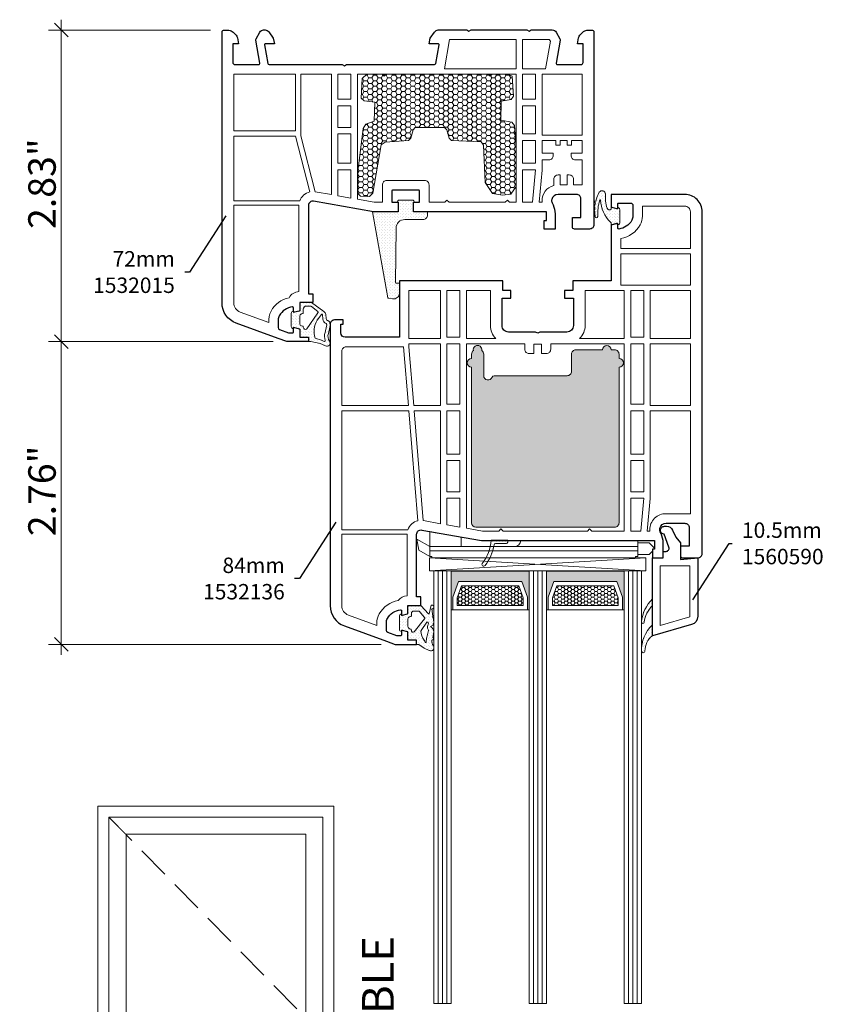
# Model space of a CAD drawing. Units: inches. Extents: x 0 to 48, y 0 to 36.
# Drawn here: x 19 to 26.4, y 14.6 to 23.6 of the extents above; entities that cross this region are included whole.
import ezdxf

# ---------------------------------------------------------------- set-up
doc = ezdxf.new("R2010")
doc.units = ezdxf.units.IN
doc.header["$MEASUREMENT"] = 0
doc.linetypes.add('Hidden Line', pattern=[0.42874, 0.3, -0.12874])
doc.linetypes.add('Wipeout_Contour', pattern=[39.370079, 0, -39.370079])
for name, color, linetype, lineweight in [('00 _  L_T  _  (General)_Pen_No__243', 7, 'Continuous', 15), ('___Window_Symbol_DRAWINGS_Pen_No__243', 7, 'Continuous', 15), ('New_   ___Window_Symbol_DRAWINGS_Pen_No__243', 7, 'Continuous', 15), ('z__DIMENSION_Pen_No__242', 7, 'Continuous', 9), ('z__DIMENSION_Pen_No__243', 7, 'Continuous', 15), ('z__PROFILE_NUMBER_Pen_No__242', 7, 'Continuous', 9), ('z__PROFILE_NUMBER_Pen_No__243', 7, 'Continuous', 15), ('z_ACCESSORIES_Pen_No__243', 7, 'Continuous', 15), ('z_GLAS_G0_Pen_No__243', 7, 'Continuous', 15), ('z_HATCH-PS_Pen_No__242', 7, 'Continuous', 9), ('z_HATCH-PS_Pen_No__243', 7, 'Continuous', 15), ('z_HATCH_GASKET_Pen_No__242', 7, 'Continuous', 9), ('z_HATCH_GASKET_Pen_No__243', 7, 'Continuous', 15), ('z_HATCH_GLAS_Pen_No__241', 7, 'Continuous', 5), ('z_PVC_INSIDE_Pen_No__243', 7, 'Continuous', 15), ('z_PVC_OUTSIDE_Pen_No__245', 7, 'Continuous', 30), ('z_SPACER_SSU_Pen_No__241', 7, 'Continuous', 5), ('z_SPACER_SSU_Pen_No__243', 7, 'Continuous', 15)]:
    doc.layers.add(name, color=color, linetype=linetype, lineweight=lineweight)
doc.layers.add('___Window_Symbol_DRAWINGS', color=7, linetype='Continuous')
doc.layers.add('z__DIMENSION', color=7, linetype='Continuous')
doc.layers.add('z_SPACER_SSU_Pen_No__253', color=7, linetype='Continuous', lineweight=13, true_color=0xa1a1a1)
doc.styles.add('GENERATED_STYLE_1', font='txt')
doc.styles.add('GENERATED_STYLE_2', font='txt')
doc.dimstyles.new('GENERATED_STYLE__1', dxfattribs={"dimtxt": 0.18, "dimasz": 0.269703, "dimexe": 0.18, "dimexo": 0.0625, "dimgap": 0.09, "dimtad": 0, "dimtih": 1, "dimtoh": 1, "dimdec": 4, "dimzin": 0, "dimdsep": 46, "dimcen": 0.09, "dimadec": 0, "dimazin": 0, "dimtfac": 1, "dimtdec": 4, "dimtmove": 0, "dimatfit": 3, "dimldrblk": 'ARROWHEAD_5', "dimfxl": 0, "dimtolj": 1, "dimtzin": 0, "dimarcsym": 0})
doc.dimstyles.new('GENERATED_STYLE__2', dxfattribs={"dimtxt": 0.25, "dimasz": 0.11875, "dimexe": 0.18, "dimexo": 0.125, "dimgap": 0.09, "dimtad": 1, "dimzin": 0, "dimdsep": 46, "dimtxsty": 'GENERATED_STYLE_2', "dimblk": 'ARROWHEAD_6', "dimblk1": 'ARROWHEAD_6', "dimblk2": 'ARROWHEAD_6', "dimcen": 0.09, "dimclrd": 7, "dimclre": 7, "dimclrt": 7, "dimadec": 0, "dimazin": 0, "dimtfac": 1, "dimtdec": 4, "dimtmove": 0, "dimatfit": 3, "dimfxl": 0, "dimtolj": 1, "dimtzin": 0, "dimarcsym": 0})
pattern_1 = [(45, (0, 0), (-0.014731391, 0.014731391), [0, -0.020833333])]
pattern_2 = [(0, (0, 0), (0.0430875, 0.024876574), [0.028725, -0.05745]), (120, (0, 0), (-0.043087495, 0.024876583), [0.028725, -0.05745]), (60, (0, 0), (5e-09, 0.049753156), [0, -0.05745, 0.028725, 0, 0, 0])]
pattern_3 = [(0, (0, 0), (0.03016125, 0.017413602), [0.0201075, -0.040215]), (120, (0, 0), (-0.030161246, 0.017413608), [0.0201075, -0.040215]), (60, (0, 0), (4e-09, 0.03482721), [0, -0.040215, 0.0201075, 0, 0, 0])]

# ---------------------------------------------------------------- blocks, each defined once
blk = doc.blocks.new('Wall_1', base_point=(19.7243, 16.4365))
at = {"color": 254, "linetype": 'Wipeout_Contour', "lineweight": 0, "ltscale": 97.976278}
blk.add_wipeout([(19.7243, 16.4365), (19.7243, 12.3357), (19.8818, 12.375), (19.8818, 16.279)], dxfattribs=at).dxf.layer = '___Window_Symbol_DRAWINGS'
at = {"layer": '___Window_Symbol_DRAWINGS_Pen_No__243', "linetype": 'Continuous', "flags": 128}
for points in [[(19.7243, 16.4365), (19.7243, 12.3357)], [(19.8818, 12.375), (19.8818, 16.279)]]:
    blk.add_lwpolyline(points, dxfattribs=at)
blk = doc.blocks.new('Wall_3', base_point=(21.8743, 16.4365))
at = {"color": 254, "linetype": 'Wipeout_Contour', "lineweight": 0, "ltscale": 104.540175}
blk.add_wipeout([(21.7168, 16.279), (21.7168, 12.375), (21.8743, 12.3357), (21.8743, 16.4365)], dxfattribs=at).dxf.layer = '___Window_Symbol_DRAWINGS'
at = {"layer": '___Window_Symbol_DRAWINGS_Pen_No__243', "linetype": 'Continuous', "flags": 128}
for points in [[(21.8743, 12.3357), (21.8743, 16.4365)], [(21.7168, 16.279), (21.7168, 12.375)]]:
    blk.add_lwpolyline(points, dxfattribs=at)
blk = doc.blocks.new('Wall_4', base_point=(21.8743, 16.4365))
at = {"color": 254, "linetype": 'Wipeout_Contour', "lineweight": 0, "ltscale": 105.851885}
blk.add_wipeout([(21.8743, 16.4365), (19.7243, 16.4365), (19.8818, 16.279), (21.7168, 16.279)], dxfattribs=at).dxf.layer = '___Window_Symbol_DRAWINGS'
at = {"layer": '___Window_Symbol_DRAWINGS_Pen_No__243', "linetype": 'Continuous', "flags": 128}
for points in [[(21.8743, 16.4365), (19.7243, 16.4365)], [(19.8818, 16.279), (21.7168, 16.279)]]:
    blk.add_lwpolyline(points, dxfattribs=at)
blk = doc.blocks.new('Wall_13', base_point=(19.8818, 16.279))
at = {"color": 254, "linetype": 'Wipeout_Contour', "lineweight": 0, "ltscale": 98.316219}
blk.add_wipeout([(19.8251, 16.3357), (19.8251, 12.3593), (19.9816, 12.566), (19.9816, 16.1792)], dxfattribs=at).dxf.layer = '___Window_Symbol_DRAWINGS'
at = {"layer": '___Window_Symbol_DRAWINGS_Pen_No__243', "linetype": 'Continuous', "flags": 128}
for points in [[(19.8251, 16.3357), (19.8251, 12.3593)], [(19.9816, 12.566), (19.9816, 16.1792)]]:
    blk.add_lwpolyline(points, dxfattribs=at)
blk = doc.blocks.new('Wall_15', base_point=(21.7168, 16.279))
at = {"color": 254, "linetype": 'Wipeout_Contour', "lineweight": 0, "ltscale": 104.216807}
blk.add_wipeout([(21.617, 16.1792), (21.617, 12.566), (21.7735, 12.3593), (21.7735, 16.3357)], dxfattribs=at).dxf.layer = '___Window_Symbol_DRAWINGS'
at = {"layer": '___Window_Symbol_DRAWINGS_Pen_No__243', "linetype": 'Continuous', "flags": 128}
for points in [[(21.7735, 12.3593), (21.7735, 16.3357)], [(21.617, 16.1792), (21.617, 12.566)]]:
    blk.add_lwpolyline(points, dxfattribs=at)
blk = doc.blocks.new('Wall_16', base_point=(21.7168, 16.279))
at = {"color": 254, "linetype": 'Wipeout_Contour', "lineweight": 0, "ltscale": 105.602427}
blk.add_wipeout([(21.7735, 16.3357), (19.8251, 16.3357), (19.9816, 16.1792), (21.617, 16.1792)], dxfattribs=at).dxf.layer = '___Window_Symbol_DRAWINGS'
at = {"layer": '___Window_Symbol_DRAWINGS_Pen_No__243', "linetype": 'Continuous', "flags": 128}
for points in [[(21.7735, 16.3357), (19.8251, 16.3357)], [(19.9816, 16.1792), (21.617, 16.1792)]]:
    blk.add_lwpolyline(points, dxfattribs=at)
blk = doc.blocks.new('*D60')
at = {"layer": 'z__DIMENSION_Pen_No__242', "linetype": 'Continuous'}
for p, q in [((21.3207, 20.6627), (19.2743, 20.6627)), ((19.3915, 17.9068), (19.3915, 20.6627)), ((22.3049, 17.9068), (19.2743, 17.9068)), ((19.3915, 17.8131), (19.3915, 17.9068))]:
    blk.add_line(p, q, dxfattribs=at)
at = {"layer": 'z__DIMENSION_Pen_No__243', "linetype": 'Continuous'}
for p, q in [((19.329, 20.7252), (19.454, 20.6002)), ((19.329, 17.9693), (19.454, 17.8443))]:
    blk.add_line(p, q, dxfattribs=at)
at = {"layer": 'z__DIMENSION_Pen_No__243', "insert": (19.3415, 18.8916), "char_height": 0.25, "attachment_point": 7, "rotation": 90, "style": 'GENERATED_STYLE_2'}
blk.add_mtext('\\A1;{\\fArial|b0|i0|c0|p34;2.76"}', dxfattribs=at)
blk = doc.blocks.new('ARROWHEAD_6')
at = {"color": 0, "linetype": 'Continuous', "lineweight": 0}
for p, q in [((0, 0), (-1, 0)), ((-0.5, -0.5), (0.5, 0.5))]:
    blk.add_line(p, q, dxfattribs=at)
blk = doc.blocks.new('*D61')
at = {"layer": 'z__DIMENSION_Pen_No__242', "linetype": 'Continuous'}
for p, q in [((19.3915, 23.4973), (19.3915, 23.5911)), ((20.7508, 23.4973), (19.2743, 23.4973)), ((19.3915, 20.6627), (19.3915, 23.4973)), ((21.3207, 20.6627), (19.2743, 20.6627))]:
    blk.add_line(p, q, dxfattribs=at)
at = {"layer": 'z__DIMENSION_Pen_No__243', "linetype": 'Continuous'}
for p, q in [((19.454, 23.4348), (19.329, 23.5598)), ((19.329, 20.7252), (19.454, 20.6002))]:
    blk.add_line(p, q, dxfattribs=at)
at = {"layer": 'z__DIMENSION_Pen_No__243', "insert": (19.3415, 21.6869), "char_height": 0.25, "attachment_point": 7, "rotation": 90, "style": 'GENERATED_STYLE_2'}
blk.add_mtext('\\A1;{\\fArial|b0|i0|c0|p34;2.83"}', dxfattribs=at)
blk = doc.blocks.new('ARROWHEAD_5')
at = {"color": 0, "linetype": 'Continuous', "lineweight": 0}
blk.add_line((0, 0), (-1, 0), dxfattribs=at)
blk.add_solid([(-1, 0.2679), (0, 0), (-1, -0.2679), (-1, 0.2679)], dxfattribs=at)

msp = doc.modelspace()

# ---------------------------------------------------------------- hatches: boundary and pattern name
at = {"layer": 'z_HATCH-PS_Pen_No__242', "linetype": 'Continuous'}
h = msp.add_hatch(dxfattribs=at)
h.set_pattern_fill('HONEY', color=256, style=0, pattern_type=2)
h.set_pattern_definition(pattern_2)
h.paths.add_polyline_path([(22.1308, 23.0568), (22.1747, 23.0958), (23.4564, 23.0958), (23.4961, 23.0763), (23.5098, 22.8946), (23.4885, 22.8641), (23.3964, 22.8499), (23.3944, 22.6758), (23.4943, 22.6577), (23.5183, 22.6282), (23.5323, 22.4311), (23.5323, 22.0731), (23.4843, 22.0026), (23.4091, 21.9933), (23.3163, 22.0112), (23.2499, 22.1096), (23.2358, 22.4484), (23.2144, 22.4802), (22.9428, 22.4923), (22.9222, 22.5129), (22.9015, 22.589), (22.8814, 22.6099), (22.6142, 22.609), (22.5941, 22.589), (22.5734, 22.5129), (22.5528, 22.4923), (22.339, 22.4755), (22.3027, 22.4513), (22.2283, 22.0139), (22.1962, 21.9809), (22.1154, 21.9855), (22.0874, 22.0139), (22.0874, 22.1848), (22.1415, 22.6023), (22.1636, 22.6418), (22.241, 22.6678), (22.2449, 22.8414), (22.1481, 22.8535), (22.1226, 22.8771)])
h = msp.add_hatch(dxfattribs=at)
h.set_pattern_fill('HONEY', color=256, style=0, pattern_type=2)
h.set_pattern_definition(pattern_2)
h.paths.add_polyline_path([(24.4693, 19.0131), (24.4693, 20.4304, 1), (24.4693, 20.5092), (24.4693, 20.5486, 0.414214), (24.4299, 20.5879), (24.3984, 20.5879, 1), (24.3197, 20.5879), (24.0756, 20.5879, 0.414214), (24.0362, 20.5486), (24.0362, 20.3911, -0.414214), (23.9968, 20.3517), (23.332, 20.3517, 0.317834), (23.3135, 20.3386, -0.843033), (23.237, 20.3517), (23.237, 20.5486, 0.241856), (23.2205, 20.5806, 1.208367), (23.1432, 20.5806, 0.241866), (23.1267, 20.5486), (23.1267, 20.5092, 1), (23.1267, 20.4304), (23.1268, 19.0131, 0.414208), (23.1661, 18.9738), (24.4299, 18.9738, 0.414214)])
at = {"layer": 'z_HATCH_GASKET_Pen_No__242', "linetype": 'Continuous'}
h = msp.add_hatch(dxfattribs=at)
h.set_pattern_fill('03___Stipple__Gasket', color=256, style=0, pattern_type=2)
h.set_pattern_definition(pattern_1)
h.paths.add_polyline_path([(22.2241, 21.8438), (22.4595, 21.8438), (22.4595, 21.9304), (22.4496, 21.9304, -0.414214), (22.4693, 21.9501), (22.5874, 21.9501, -0.414214), (22.6071, 21.9304), (22.5973, 21.9304), (22.5973, 21.8438), (22.7252, 21.8438), (22.7252, 21.8123, -0.414214), (22.6858, 21.773), (22.5185, 21.773, 0.414214), (22.4398, 21.6942), (22.4342, 21.1989, 0.305731), (22.4415, 21.194), (22.462, 21.194, -0.305731), (22.4693, 21.1891), (22.4693, 21.1019, -0.47903), (22.4079, 21.0525), (22.3724, 21.0562, -0.305731), (22.3651, 21.0611)])
h = msp.add_hatch(dxfattribs=at)
h.set_pattern_fill('03___Stipple__Gasket', color=256, style=0, pattern_type=2)
h.set_pattern_definition(pattern_1)
h.paths.add_polyline_path([(24.4772, 21.7454, -0.339454), (24.4626, 21.7263), (24.4575, 21.725), (24.4575, 21.738), (24.3983, 21.7221), (24.3983, 21.7329, 0.249963), (24.39, 21.749, -0.189468), (24.3005, 21.9491, 0.789891), (24.2931, 21.9507, 0.084557), (24.276, 21.7989, -0.888454), (24.2517, 21.8003, -0.007198), (24.2493, 21.8208, -0.015269), (24.249, 21.8472, -1.075514), (24.2496, 21.8629, -0.033048), (24.2492, 21.8864, -1.085466), (24.2495, 21.9022, -0.013151), (24.2538, 21.9255, -1.124232), (24.2573, 21.9407, -0.047897), (24.2894, 22.0217, -0.678822), (24.3469, 22.0059, 0.100762), (24.3608, 21.8749, 0.546779), (24.3983, 21.8673), (24.3983, 21.8868), (24.4575, 21.871), (24.4575, 21.8825), (24.4626, 21.8811, -0.339454), (24.4772, 21.8621)])
h = msp.add_hatch(dxfattribs=at)
h.set_pattern_fill('03___Stipple__Gasket', color=256, style=0, pattern_type=2)
h.set_pattern_definition(pattern_1)
h.paths.add_polyline_path([(21.485, 20.8005), (21.485, 20.9186, -0.414214), (21.5047, 20.9383), (21.5047, 20.9261), (21.5638, 20.9419), (21.5638, 21.0171), (21.6699, 21.0171), (21.782, 20.9366, -0.221543), (21.7996, 20.9084), (21.8041, 20.8722, 0.360347), (21.8157, 20.8554, -0.235813), (21.8323, 20.8423, -0.19043), (21.8366, 20.7933), (21.8235, 20.7358, 0.235369), (21.834, 20.6663, -0.767998), (21.7974, 20.6226), (21.7493, 20.645), (21.6622, 20.6627), (21.6425, 20.6627), (21.6425, 20.7021), (21.5638, 20.7021), (21.5638, 20.7772), (21.5047, 20.7931), (21.5047, 20.7808, -0.414214)])
h.paths.add_polyline_path([(21.5638, 20.8946), (21.5638, 20.8245, 0.339454), (21.5784, 20.8055), (21.5894, 20.8026, -0.339454), (21.5953, 20.795), (21.5953, 20.7927, 0.655629), (21.6284, 20.7783), (21.727, 20.9231, 0.487554), (21.726, 20.9355), (21.6684, 20.9824, 0.145141), (21.6576, 20.9856), (21.6248, 20.9856, 0.414214), (21.5953, 20.9561), (21.5953, 20.9242, -0.339454), (21.5894, 20.9166), (21.5784, 20.9136, 0.339454)], flags=0)
h.paths.add_polyline_path([(21.722, 20.857, 0.223396), (21.7038, 20.6925), (21.7602, 20.6747), (21.7844, 20.6634, 0.67033), (21.7951, 20.6733, -0.167388), (21.7934, 20.7451), (21.8064, 20.8023, 0.136619), (21.8067, 20.8213, 0.244823), (21.8019, 20.8267, -0.293135), (21.7728, 20.8684), (21.7684, 20.9045, 0.244698), (21.7643, 20.9105), (21.7639, 20.9107, 0.320103), (21.7593, 20.9101)], flags=0)
h = msp.add_hatch(dxfattribs=at)
h.set_pattern_fill('03___Stipple__Gasket', color=256, style=0, pattern_type=2)
h.set_pattern_definition(pattern_1)
h.paths.add_polyline_path([(23.2494, 18.6248, -1), (23.2248, 18.6445, 0.159258), (23.304, 18.8552), (23.4576, 18.8552), (23.4576, 18.8434, -0.414214), (23.4379, 18.8237), (23.3433, 18.8237, 0.371927), (23.3316, 18.8136, -0.133054)])
h = msp.add_hatch(dxfattribs=at)
h.set_pattern_fill('03___Stipple__Gasket', color=256, style=0, pattern_type=2)
h.set_pattern_definition(pattern_1)
h.paths.add_polyline_path([(24.6974, 18.1083, -0.370643), (24.6857, 18.0982, -0.440359), (24.6739, 18.1111, -0.177454), (24.7724, 18.3202), (24.7724, 18.2612, 0.154078)])
h = msp.add_hatch(dxfattribs=at)
h.set_pattern_fill('03___Stipple__Gasket', color=256, style=0, pattern_type=2)
h.set_pattern_definition(pattern_1)
h.paths.add_polyline_path([(22.4693, 18.0446), (22.4693, 18.1627, -0.414214), (22.489, 18.1824), (22.489, 18.1706), (22.548, 18.1864), (22.548, 18.2612), (22.6661, 18.2612), (22.7352, 18.1864, 0.330918), (22.7399, 18.1862), (22.759, 18.2629, -1.355773), (22.7638, 18.2294), (22.7741, 18.164, 0.366546), (22.7731, 18.1539, -0.121288), (22.7798, 18.1363), (22.7843, 18.1002, 0.39707), (22.7764, 18.0833, -0.188914), (22.7536, 18.0703, -0.161819), (22.7843, 18.0213), (22.7729, 17.9694, -0.911523), (22.7649, 17.9463, 0.176565), (22.7789, 17.8943, -0.767998), (22.7422, 17.8505), (22.6942, 17.8729), (22.6465, 17.9068), (22.6268, 17.9068), (22.6268, 17.9462), (22.548, 17.9462), (22.548, 18.0209), (22.489, 18.0367), (22.489, 18.0249, -0.414214)])
h.paths.add_polyline_path([(22.548, 18.0686, 0.339454), (22.5626, 18.0496), (22.5737, 18.0467, -0.410593), (22.5793, 18.0371, 0.748715), (22.6058, 18.0214), (22.6989, 18.1387, 0.445376), (22.6983, 18.1504), (22.6503, 18.2082, 0.171139), (22.6453, 18.21), (22.5992, 18.21, 0.414214), (22.5795, 18.1903), (22.5795, 18.1683, -0.339454), (22.5737, 18.1607), (22.5626, 18.1577, 0.339454), (22.548, 18.1387)], flags=0)
h.paths.add_polyline_path([(22.6661, 18.0287, 0.193774), (22.6963, 17.9458, 0.133544), (22.6998, 17.9436), (22.7034, 17.9237, 0.526508), (22.7136, 17.9317, -0.081942), (22.7209, 17.9741), (22.7343, 18.0329, 0.341884), (22.7308, 18.0418, -0.274833), (22.7335, 18.0939), (22.7322, 18.1039, 0.625633), (22.7188, 18.1085), (22.6684, 18.034, 0.18975)], flags=0)
h = msp.add_hatch(dxfattribs=at)
h.set_pattern_fill('03___Stipple__Gasket', color=256, style=0, pattern_type=2)
h.set_pattern_definition(pattern_1)
h.paths.add_polyline_path([(24.7724, 17.9856, 0.240777), (24.7055, 17.8473, -0.420669), (24.6897, 17.8312, -0.406644), (24.674, 17.8465, -0.212611), (24.7724, 18.084)])
at = {"layer": 'z_SPACER_SSU_Pen_No__241', "linetype": 'Continuous', "lineweight": 0, "true_color": 0xbfbfbf}
for points in [[(22.9575, 18.2228), (22.9417, 18.2228), (22.9417, 18.5725), (23.6504, 18.5725), (23.6504, 18.2228), (23.6346, 18.2228), (23.6346, 18.3362), (23.5839, 18.4788), (23.0082, 18.4788), (22.9575, 18.3362)], [(23.8237, 18.2228), (23.8079, 18.2228), (23.8079, 18.5725), (24.5165, 18.5725), (24.5165, 18.2228), (24.5007, 18.2228), (24.5007, 18.3362), (24.45, 18.4788), (23.8744, 18.4788), (23.8237, 18.3362)]]:
    msp.add_hatch(color=9, dxfattribs=at).paths.add_polyline_path(points)
at = {"layer": 'z_SPACER_SSU_Pen_No__253', "linetype": 'Continuous'}
h = msp.add_hatch(dxfattribs=at)
h.set_pattern_fill('HONEY_small', color=256, style=0, pattern_type=2)
h.set_pattern_definition(pattern_3)
h.paths.add_polyline_path([(22.9969, 18.2622), (23.5952, 18.2622), (23.5952, 18.3294), (23.5561, 18.4394), (23.036, 18.4394), (22.9969, 18.3294)])
h = msp.add_hatch(dxfattribs=at)
h.set_pattern_fill('HONEY_small', color=256, style=0, pattern_type=2)
h.set_pattern_definition(pattern_3)
h.paths.add_polyline_path([(23.863, 18.2622), (24.4613, 18.2622), (24.4613, 18.3294), (24.4222, 18.4394), (23.9022, 18.4394), (23.863, 18.3294)])

# ---------------------------------------------------------------- linework, layer by layer
at = {"layer": 'z_ACCESSORIES_Pen_No__243', "linetype": 'Continuous'}
for p, q in [((24.7134, 18.6942), (22.7449, 18.5761)), ((24.7134, 18.5761), (22.7449, 18.6942))]:
    msp.add_line(p, q, dxfattribs=at)
at = {"layer": 'z_ACCESSORIES_Pen_No__243', "linetype": 'Continuous', "flags": 128}
for points in [[(23.0333, 18.7966), (22.7459, 18.7966), (22.7459, 18.9348), (23.0333, 18.8842)], [(22.7459, 18.7061), (22.6455, 18.764), (22.6278, 18.8648), (22.7459, 18.7966)], [(24.6396, 18.7573), (22.7459, 18.7573), (22.7459, 18.7966), (24.6396, 18.7966)], [(24.6396, 18.7061), (24.6199, 18.7061), (24.6199, 18.6943), (22.7655, 18.6943), (22.7655, 18.7061), (22.7459, 18.7061), (22.7459, 18.7573), (24.6396, 18.7573)], [(24.7134, 18.5761), (24.7134, 18.6942), (22.7449, 18.6942), (22.7449, 18.5761)]]:
    msp.add_lwpolyline(points, close=True, dxfattribs=at)
for points in [[(24.6396, 18.7966), (23.5175, 18.7966, 0.414214), (23.5726, 18.8518), (24.6396, 18.8518)], [(24.7898, 18.773), (24.7724, 18.773), (24.7724, 18.756), (24.7422, 18.7258), (24.6396, 18.7258), (24.6396, 18.8321), (24.7422, 18.8321), (24.7898, 18.7845, -0.400469)]]:
    msp.add_lwpolyline(points, format="xyb", close=True, dxfattribs=at)
at = {"layer": 'z_GLAS_G0_Pen_No__243', "linetype": 'Continuous', "flags": 128}
for points in [[(22.9417, 18.5761), (22.9417, 14.6391), (22.7842, 14.6391), (22.7842, 18.5761)], [(23.8079, 18.5761), (23.8079, 14.6391), (23.6504, 14.6391), (23.6504, 18.5761)], [(24.674, 18.5761), (24.674, 14.6391), (24.5165, 14.6391), (24.5165, 18.5761)]]:
    msp.add_lwpolyline(points, close=True, dxfattribs=at)
at = {"layer": 'z_HATCH-PS_Pen_No__243', "linetype": 'Continuous', "flags": 128}
msp.add_lwpolyline([(22.1308, 23.0568), (22.1747, 23.0958), (23.4564, 23.0958), (23.4961, 23.0763), (23.5098, 22.8946), (23.4885, 22.8641), (23.3964, 22.8499), (23.3944, 22.6758), (23.4943, 22.6577), (23.5183, 22.6282), (23.5323, 22.4311), (23.5323, 22.0731), (23.4843, 22.0026), (23.4091, 21.9933), (23.3163, 22.0112), (23.2499, 22.1096), (23.2358, 22.4484), (23.2144, 22.4802), (22.9428, 22.4923), (22.9222, 22.5129), (22.9015, 22.589), (22.8814, 22.6099), (22.6142, 22.609), (22.5941, 22.589), (22.5734, 22.5129), (22.5528, 22.4923), (22.339, 22.4755), (22.3027, 22.4513), (22.2283, 22.0139), (22.1962, 21.9809), (22.1154, 21.9855), (22.0874, 22.0139), (22.0874, 22.1848), (22.1415, 22.6023), (22.1636, 22.6418), (22.241, 22.6678), (22.2449, 22.8414), (22.1481, 22.8535), (22.1226, 22.8771)], close=True, dxfattribs=at)
msp.add_lwpolyline([(24.4693, 19.0131), (24.4693, 20.4304, 1), (24.4693, 20.5092), (24.4693, 20.5486, 0.414214), (24.4299, 20.5879), (24.3984, 20.5879, 1), (24.3197, 20.5879), (24.0756, 20.5879, 0.414214), (24.0362, 20.5486), (24.0362, 20.3911, -0.414214), (23.9968, 20.3517), (23.332, 20.3517, 0.317834), (23.3135, 20.3386, -0.843033), (23.237, 20.3517), (23.237, 20.5486, 0.241856), (23.2205, 20.5806, 1.208367), (23.1432, 20.5806, 0.241866), (23.1267, 20.5486), (23.1267, 20.5092, 1), (23.1267, 20.4304), (23.1268, 19.0131, 0.414208), (23.1661, 18.9738), (24.4299, 18.9738, 0.414214)], format="xyb", close=True, dxfattribs=at)
at = {"layer": 'z_HATCH_GASKET_Pen_No__243', "linetype": 'Continuous', "flags": 128}
for points in [[(22.2241, 21.8438), (22.4595, 21.8438), (22.4595, 21.9304), (22.4496, 21.9304, -0.414214), (22.4693, 21.9501), (22.5874, 21.9501, -0.414214), (22.6071, 21.9304), (22.5973, 21.9304), (22.5973, 21.8438), (22.7252, 21.8438), (22.7252, 21.8123, -0.414214), (22.6858, 21.773), (22.5185, 21.773, 0.414214), (22.4398, 21.6942), (22.4342, 21.1989, 0.305731), (22.4415, 21.194), (22.462, 21.194, -0.305731), (22.4693, 21.1891), (22.4693, 21.1019, -0.47903), (22.4079, 21.0525), (22.3724, 21.0562, -0.305731), (22.3651, 21.0611)], [(24.4772, 21.7454, -0.339454), (24.4626, 21.7263), (24.4575, 21.725), (24.4575, 21.738), (24.3983, 21.7221), (24.3983, 21.7329, 0.249963), (24.39, 21.749, -0.189468), (24.3005, 21.9491, 0.789891), (24.2931, 21.9507, 0.084557), (24.276, 21.7989, -0.888454), (24.2517, 21.8003, -0.007198), (24.2493, 21.8208, -0.015269), (24.249, 21.8472, -1.075514), (24.2496, 21.8629, -0.033048), (24.2492, 21.8864, -1.085466), (24.2495, 21.9022, -0.013151), (24.2538, 21.9255, -1.124232), (24.2573, 21.9407, -0.047897), (24.2894, 22.0217, -0.678822), (24.3469, 22.0059, 0.100762), (24.3608, 21.8749, 0.546779), (24.3983, 21.8673), (24.3983, 21.8868), (24.4575, 21.871), (24.4575, 21.8825), (24.4626, 21.8811, -0.339454), (24.4772, 21.8621)], [(21.485, 20.8005), (21.485, 20.9186, -0.414214), (21.5047, 20.9383), (21.5047, 20.9261), (21.5638, 20.9419), (21.5638, 21.0171), (21.6699, 21.0171), (21.782, 20.9366, -0.221543), (21.7996, 20.9084), (21.8041, 20.8722, 0.360347), (21.8157, 20.8554, -0.235813), (21.8323, 20.8423, -0.19043), (21.8366, 20.7933), (21.8235, 20.7358, 0.235369), (21.834, 20.6663, -0.767998), (21.7974, 20.6226), (21.7493, 20.645), (21.6622, 20.6627), (21.6425, 20.6627), (21.6425, 20.7021), (21.5638, 20.7021), (21.5638, 20.7772), (21.5047, 20.7931), (21.5047, 20.7808, -0.414214)], [(21.5638, 20.8946), (21.5638, 20.8245, 0.339454), (21.5784, 20.8055), (21.5894, 20.8026, -0.339454), (21.5953, 20.795), (21.5953, 20.7927, 0.655629), (21.6284, 20.7783), (21.727, 20.9231, 0.487554), (21.726, 20.9355), (21.6684, 20.9824, 0.145141), (21.6576, 20.9856), (21.6248, 20.9856, 0.414214), (21.5953, 20.9561), (21.5953, 20.9242, -0.339454), (21.5894, 20.9166), (21.5784, 20.9136, 0.339454)], [(21.722, 20.857, 0.223396), (21.7038, 20.6925), (21.7602, 20.6747), (21.7844, 20.6634, 0.67033), (21.7951, 20.6733, -0.167388), (21.7934, 20.7451), (21.8064, 20.8023, 0.136619), (21.8067, 20.8213, 0.244823), (21.8019, 20.8267, -0.293135), (21.7728, 20.8684), (21.7684, 20.9045, 0.244698), (21.7643, 20.9105), (21.7639, 20.9107, 0.320103), (21.7593, 20.9101)], [(23.2494, 18.6248, -1), (23.2248, 18.6445, 0.159258), (23.304, 18.8552), (23.4576, 18.8552), (23.4576, 18.8434, -0.414214), (23.4379, 18.8237), (23.3433, 18.8237, 0.371927), (23.3316, 18.8136, -0.133054)], [(24.6974, 18.1083, -0.370643), (24.6857, 18.0982, -0.440359), (24.6739, 18.1111, -0.177454), (24.7724, 18.3202), (24.7724, 18.2612, 0.154078)], [(22.4693, 18.0446), (22.4693, 18.1627, -0.414214), (22.489, 18.1824), (22.489, 18.1706), (22.548, 18.1864), (22.548, 18.2612), (22.6661, 18.2612), (22.7352, 18.1864, 0.330918), (22.7399, 18.1862), (22.759, 18.2629, -1.355773), (22.7638, 18.2294), (22.7741, 18.164, 0.366546), (22.7731, 18.1539, -0.121288), (22.7798, 18.1363), (22.7843, 18.1002, 0.39707), (22.7764, 18.0833, -0.188914), (22.7536, 18.0703, -0.161819), (22.7843, 18.0213), (22.7729, 17.9694, -0.911523), (22.7649, 17.9463, 0.176565), (22.7789, 17.8943, -0.767998), (22.7422, 17.8505), (22.6942, 17.8729), (22.6465, 17.9068), (22.6268, 17.9068), (22.6268, 17.9462), (22.548, 17.9462), (22.548, 18.0209), (22.489, 18.0367), (22.489, 18.0249, -0.414214)], [(22.548, 18.0686, 0.339454), (22.5626, 18.0496), (22.5737, 18.0467, -0.410593), (22.5793, 18.0371, 0.748715), (22.6058, 18.0214), (22.6989, 18.1387, 0.445376), (22.6983, 18.1504), (22.6503, 18.2082, 0.171139), (22.6453, 18.21), (22.5992, 18.21, 0.414214), (22.5795, 18.1903), (22.5795, 18.1683, -0.339454), (22.5737, 18.1607), (22.5626, 18.1577, 0.339454), (22.548, 18.1387)], [(22.6661, 18.0287, 0.193774), (22.6963, 17.9458, 0.133544), (22.6998, 17.9436), (22.7034, 17.9237, 0.526508), (22.7136, 17.9317, -0.081942), (22.7209, 17.9741), (22.7343, 18.0329, 0.341884), (22.7308, 18.0418, -0.274833), (22.7335, 18.0939), (22.7322, 18.1039, 0.625633), (22.7188, 18.1085), (22.6684, 18.034, 0.18975)], [(24.7724, 17.9856, 0.240777), (24.7055, 17.8473, -0.420669), (24.6897, 17.8312, -0.406644), (24.674, 17.8465, -0.212611), (24.7724, 18.084)]]:
    msp.add_lwpolyline(points, format="xyb", close=True, dxfattribs=at)
at = {"layer": 'z_HATCH_GLAS_Pen_No__241', "linetype": 'Continuous'}
for p, q in [((22.8236, 18.5761), (22.8236, 14.6391)), ((22.863, 18.5761), (22.863, 14.6391)), ((22.9023, 18.5761), (22.9023, 14.6391)), ((23.6897, 18.5761), (23.6897, 14.6391)), ((23.7291, 18.5761), (23.7291, 14.6391)), ((23.7685, 18.5761), (23.7685, 14.6391)), ((24.5559, 18.5761), (24.5559, 14.6391)), ((24.5953, 18.5761), (24.5953, 14.6391)), ((24.6346, 18.5761), (24.6346, 14.6391))]:
    msp.add_line(p, q, dxfattribs=at)
at = {"layer": 'z_PVC_INSIDE_Pen_No__243', "linetype": 'Continuous', "flags": 128}
for points in [[(22.9272, 23.4108), (23.5323, 23.4108), (23.5323, 23.143), (22.88, 23.143)], [(23.8441, 23.3945), (23.8346, 23.4108), (23.5913, 23.4108), (23.5913, 23.143), (23.7997, 23.143)], [(20.9614, 23.0958), (20.9614, 22.5801), (21.5244, 22.5801), (21.5244, 23.0958)], [(21.8512, 21.9991), (21.8512, 23.0958), (21.5717, 23.0958), (21.5717, 22.5333), (21.7028, 22.0253), (21.7038, 22.0251)], [(21.9102, 23.0958), (21.9102, 22.867), (22.0283, 22.867), (22.0283, 23.0958)], [(23.7094, 23.0958), (23.5913, 23.0958), (23.5913, 22.8675), (23.7094, 22.8675)], [(23.7685, 23.0958), (23.7685, 22.5407), (24.1347, 22.5407), (24.1347, 23.0958)], [(21.9102, 22.8079), (21.9102, 22.6111), (22.0283, 22.6111), (22.0283, 22.8079)], [(23.7094, 22.8084), (23.5913, 22.8084), (23.5913, 22.5525), (23.7094, 22.5525)], [(21.9102, 22.552), (21.9102, 22.2848), (22.0283, 22.2848), (22.0283, 22.552)], [(23.7094, 22.2848), (23.7094, 22.4934), (23.5913, 22.4934), (23.5913, 22.2848)], [(21.9102, 22.2257), (21.9102, 21.9887), (22.0283, 21.9679), (22.0283, 22.2257)], [(23.5913, 22.2257), (23.5913, 21.9304), (23.6819, 21.9304), (23.7094, 22.2257)], [(25.1189, 21.4619), (24.4849, 21.4619), (24.4849, 21.1745), (25.1189, 21.1745)], [(22.5559, 21.1273), (22.5559, 20.6903), (22.8433, 20.6903), (22.8433, 21.1273)], [(23.0204, 20.7021), (23.0204, 21.1273), (22.9023, 21.1273), (22.9023, 20.7021)], [(24.6937, 20.7021), (24.6937, 21.1273), (24.5756, 21.1273), (24.5756, 20.7021)], [(24.7527, 21.1273), (25.1189, 21.1273), (25.1189, 20.6903), (24.7527, 20.6903)], [(22.8433, 20.643), (22.8433, 20.0801), (22.5999, 20.0801), (22.5559, 20.6149), (22.5559, 20.643)], [(22.9023, 20.0919), (23.0204, 20.0919), (23.0204, 20.643), (22.9023, 20.643)], [(24.5756, 20.0919), (24.6937, 20.0919), (24.6937, 20.643), (24.5756, 20.643)], [(24.7527, 20.0801), (25.1189, 20.0801), (25.1189, 20.643), (24.7527, 20.643)], [(23.0204, 20.0328), (22.9023, 20.0328), (22.9023, 19.6391), (23.0204, 19.6391)], [(24.6937, 20.0328), (24.5756, 20.0328), (24.5756, 19.6391), (24.6937, 19.6391)], [(23.0204, 19.2966), (23.0204, 19.5801), (22.9023, 19.5801), (22.9023, 19.2966)], [(24.6937, 19.2966), (24.6937, 19.5801), (24.5756, 19.5801), (24.5756, 19.2966)], [(22.9023, 18.9952), (23.0204, 18.9744), (23.0204, 19.2375), (22.9023, 19.2375)], [(24.5756, 18.9383), (24.5756, 19.2375), (24.6937, 19.2375), (24.6661, 18.9383)], [(25.1149, 18.1571), (24.8433, 18.0795), (24.8433, 18.6234), (25.1149, 18.6234)]]:
    msp.add_lwpolyline(points, close=True, dxfattribs=at)
for points in [[(22.74, 22.0879), (22.74, 21.9304), (22.8827, 21.9304), (22.9024, 21.9501), (22.922, 21.9304), (23.4339, 21.9304), (23.4535, 21.9501), (23.4732, 21.9304), (23.5323, 21.9304), (23.5323, 23.0958), (23.3156, 23.0958), (23.2959, 23.0761), (23.2763, 23.0958), (22.8821, 23.0958), (22.3512, 23.0958), (22.3315, 23.0761), (22.3118, 23.0958), (22.0874, 23.0958), (22.0874, 21.9575), (22.2406, 21.9304), (22.3148, 21.9304), (22.3148, 22.0879, -0.414214), (22.3541, 22.1273), (22.7006, 22.1273, -0.414214)], [(21.6544, 22.024, 0.25989), (21.5628, 21.9423), (20.9614, 21.9423), (20.9614, 22.5328), (21.523, 22.5328)], [(23.9142, 22.1785, 0.414214), (23.8748, 22.1391), (23.8748, 22.0826, 0.33653), (23.7682, 21.9421), (23.7682, 21.9304), (23.7412, 21.9304), (23.7685, 22.223), (23.7685, 22.3163), (23.8315, 22.3163, 0.414214), (23.8709, 22.3556), (23.8709, 22.3753), (23.7685, 22.3753), (23.7685, 22.4934), (23.8945, 22.4934), (23.8945, 22.4501), (23.9339, 22.4501), (23.9339, 22.4934), (23.9968, 22.4934), (23.9968, 22.4501), (24.0362, 22.4501), (24.0362, 22.4934), (24.1347, 22.4934), (24.1347, 22.3753), (24.0323, 22.3753), (24.0323, 22.3556, 0.414214), (24.0717, 22.3163), (24.1347, 22.3163), (24.1346, 22.0879), (24.0559, 22.0879), (24.0559, 22.1391, 0.414214), (24.0165, 22.1785), (23.9968, 22.1785), (23.9968, 22.0879), (23.9339, 22.0879), (23.9339, 22.1785)], [(21.3012, 20.9401, 0.165298), (21.2821, 20.8354), (21.021, 20.9304, -0.315299), (20.9614, 21.0155), (20.9614, 21.9029), (21.5559, 21.9029), (21.5559, 21.1165, 0.268669), (21.4654, 21.0604, 0.218336)], [(24.661, 21.724, -0.231354), (24.4849, 21.6015), (24.4849, 21.5092), (25.1189, 21.5092), (25.1189, 21.8438, 0.414214), (25.0677, 21.895), (24.6819, 21.895), (24.6819, 21.8045, -0.127797)], [(23.298, 20.8084, 0.201566), (23.3476, 20.6903), (23.0795, 20.6903), (23.0795, 21.1273), (23.298, 21.1273)], [(24.1106, 20.6903), (24.5165, 20.6903), (24.5165, 21.1273), (24.4849, 21.1273), (24.1602, 21.1273), (24.1602, 20.8084, -0.201566)], [(21.9851, 20.6149, 0.414214), (21.9457, 20.5755), (21.9457, 20.0801), (22.5525, 20.0801), (22.5085, 20.6149)], [(23.6504, 20.5525), (23.6937, 20.5525), (23.6937, 20.6391), (23.7645, 20.6391), (23.7645, 20.5525), (23.8079, 20.5525, 0.414214), (23.8472, 20.5919), (23.8472, 20.643), (24.5165, 20.643), (24.5165, 18.9383), (24.2212, 18.9383), (24.2016, 18.958), (24.1819, 18.9383), (23.4142, 18.9383), (23.3945, 18.958), (23.3748, 18.9383), (23.2249, 18.9383), (23.0795, 18.964), (23.0795, 20.643), (23.611, 20.643), (23.611, 20.5919, 0.414214)], [(22.5471, 18.9501), (21.9457, 18.9501), (21.9457, 20.0328), (22.5563, 20.0328), (22.6386, 19.0318, 0.259863)], [(22.688, 19.033), (22.8433, 19.0056), (22.8433, 20.0328), (22.6037, 20.0328), (22.6859, 19.0333, -0.004337)], [(24.8985, 19.0958), (25.1189, 19.0958), (25.1189, 20.0328), (24.7527, 20.0328), (24.7527, 19.2348), (24.7254, 18.9383), (24.7485, 18.9383), (24.7485, 18.9502, -0.422973)], [(22.2855, 18.1842, 0.127797), (22.2646, 18.1037), (22.2646, 18.0801), (22.0053, 18.1745, -0.315299), (21.9457, 18.2596), (21.9457, 18.9108), (22.5402, 18.9108), (22.5402, 18.3478, 0.225381), (22.459, 18.3062, 0.2286)]]:
    msp.add_lwpolyline(points, format="xyb", close=True, dxfattribs=at)
at = {"layer": 'z_PVC_OUTSIDE_Pen_No__245', "linetype": 'Continuous', "flags": 128}
for points in [[(24.2409, 21.8369), (24.2409, 21.7257, -0.414214), (24.2016, 21.6864), (24.0638, 21.6864, -0.414214), (24.0441, 21.706), (24.0441, 21.7927), (24.1228, 21.7927), (24.1228, 21.9619, 0.414214), (24.0835, 22.0013), (23.9142, 22.0013, 0.34534), (23.8565, 21.9563, 0.172154), (23.8595, 21.9249), (23.8684, 21.9058, -0.107846), (23.8866, 21.8238), (23.8866, 21.6864), (23.7882, 21.6864), (23.7882, 21.7651), (23.8079, 21.7651), (23.8079, 21.8438), (22.6534, 21.8438), (22.5973, 21.8438), (22.5973, 21.8832), (22.5973, 21.9304), (22.6534, 21.9304), (22.6534, 22.0328, 0.414214), (22.6455, 22.0407), (22.4093, 22.0407, 0.414214), (22.4014, 22.0328), (22.4014, 21.9304), (22.4595, 21.9304), (22.4595, 21.8832), (22.4595, 21.8438), (22.4014, 21.8438), (22.2331, 21.8438), (21.6887, 21.9398, 0.466308), (21.6425, 21.901), (21.6425, 21.0958), (21.6819, 21.0958), (21.6819, 21.0171), (21.6425, 21.0171), (21.5638, 21.0171), (21.5638, 20.948, -0.339454), (21.558, 20.9404), (21.5146, 20.9287, -0.493145), (21.5047, 20.9364), (21.5047, 20.9698, 0.449186), (21.4959, 20.9776, 0.240602), (21.3769, 20.8979, 0.127797), (21.3669, 20.8596), (21.3669, 20.7899, 0.315299), (21.3799, 20.7714), (21.4614, 20.7417), (21.4948, 20.7417, 0.493145), (21.5047, 20.7493), (21.5047, 20.7828, -0.493145), (21.5146, 20.7904), (21.558, 20.7788, -0.339454), (21.5638, 20.7712), (21.5638, 20.7021), (21.6425, 20.7021), (21.6425, 20.6627), (21.4457, 20.6627), (21.3669, 20.6914), (20.9847, 20.8305, -0.315297), (20.8551, 21.0155), (20.8551, 23.1824), (20.8551, 23.3762), (20.8551, 23.478, -0.424836), (20.8758, 23.4973), (20.9186, 23.4951, -0.185339), (20.9573, 23.4779), (20.9789, 23.4563, -0.153915), (20.9953, 23.4248), (21.0047, 23.3714), (20.9536, 23.3714), (20.9536, 23.2021, 0.414214), (20.9732, 23.1824), (21.1874, 23.1824, 0.467015), (21.199, 23.1963), (21.1625, 23.4035, -0.175728), (21.1649, 23.4167), (21.2001, 23.4777, -0.267949), (21.2342, 23.4974), (21.2485, 23.4974, -0.240079), (21.2804, 23.4811), (21.3223, 23.4234), (21.3315, 23.3714), (21.2495, 23.3714, 0.466308), (21.2417, 23.3622), (21.2717, 23.1922, 0.36397), (21.2834, 23.1824), (21.9488, 23.1824), (21.9693, 23.1706), (21.9898, 23.1824), (22.7891, 23.1824, 0.36397), (22.8007, 23.1922), (22.8307, 23.3622, 0.466308), (22.823, 23.3714), (22.741, 23.3714), (22.7501, 23.4234), (22.7896, 23.4777), (22.7921, 23.4811, -0.240079), (22.8239, 23.4974), (23.0827, 23.4974), (23.1032, 23.4856), (23.1236, 23.4974), (23.6299, 23.4974), (23.6504, 23.4856), (23.6708, 23.4974), (23.8619, 23.4974, -0.267949), (23.896, 23.4777), (23.9313, 23.4167, -0.175728), (23.9336, 23.4035), (23.8971, 23.1963, 0.467015), (23.9087, 23.1824), (24.1229, 23.1824, 0.414214), (24.1425, 23.2021), (24.1425, 23.3714), (24.1313, 23.3714), (24.0914, 23.3714), (24.1008, 23.4248, -0.153915), (24.1172, 23.4563), (24.1388, 23.4779, -0.185339), (24.1775, 23.4951), (24.2203, 23.4973, -0.426149), (24.241, 23.4779)], [(22.489, 18.1804, 0.493145), (22.4989, 18.1728), (22.5422, 18.1844, 0.339454), (22.548, 18.1921), (22.548, 18.2612), (22.6268, 18.2612), (22.6661, 18.2612), (22.6661, 18.3399), (22.6268, 18.3399), (22.6268, 18.9089, -0.466307), (22.673, 18.9477), (23.2173, 18.8517), (24.7921, 18.8517), (24.7921, 18.773), (24.7724, 18.773), (24.7724, 18.6942), (24.8708, 18.6942), (24.8708, 18.8317, 0.109518), (24.8521, 18.9149), (24.8438, 18.9328, -0.172154), (24.8408, 18.9642, -0.34534), (24.8984, 19.0092), (25.0677, 19.0092, -0.414214), (25.1071, 18.9698), (25.1071, 18.8005), (25.0283, 18.8005), (25.0283, 18.7139, 0.414214), (25.048, 18.6942), (25.1858, 18.6942, 0.414214), (25.2252, 18.7336), (25.2252, 18.8796), (25.2252, 18.9498), (25.2252, 21.8438, 0.414214), (25.0677, 22.0013), (24.3984, 22.0013), (24.3984, 21.8928, 0.339454), (24.4043, 21.8852), (24.4476, 21.8736, 0.493145), (24.4575, 21.8812), (24.4575, 21.9147, -0.414214), (24.4654, 21.9226), (24.5756, 21.9226, -0.414214), (24.5953, 21.9029), (24.5953, 21.8045, -0.127797), (24.5853, 21.7661, -0.240602), (24.4663, 21.6864, -0.449186), (24.4575, 21.6942), (24.4575, 21.7277, 0.493145), (24.4476, 21.7353), (24.4042, 21.7237, 0.339454), (24.3983, 21.7161), (24.3983, 21.2139), (24.048, 21.2139), (24.048, 21.1273), (23.9732, 21.1273), (23.9732, 21.0564), (24.0539, 21.0564), (24.0539, 20.8084, -0.414214), (23.9949, 20.7493), (23.7496, 20.7493), (23.7291, 20.7375), (23.7087, 20.7493), (23.4634, 20.7493, -0.414214), (23.4043, 20.8084), (23.4043, 21.0564), (23.485, 21.0564), (23.485, 21.1273), (23.4102, 21.1273), (23.4102, 21.2139), (23.2089, 21.2139), (23.069, 21.2139), (22.4693, 21.2139), (22.4693, 20.7015), (21.9772, 20.7015, -0.414209), (21.9378, 20.7408), (21.9378, 20.8196), (21.9575, 20.8196), (21.9575, 20.859), (21.8787, 20.859, 0.414217), (21.8394, 20.8196), (21.8394, 18.7558), (21.8394, 18.551), (21.8394, 18.2596, 0.315299), (21.9689, 18.0746), (22.3512, 17.9355), (22.4299, 17.9068), (22.6268, 17.9068), (22.6268, 17.9462), (22.548, 17.9462), (22.548, 18.0153, 0.339454), (22.5422, 18.0229), (22.4989, 18.0345, 0.493145), (22.489, 18.0269), (22.489, 17.9934, -0.493145), (22.4791, 17.9858), (22.4457, 17.9858), (22.3641, 18.0155, -0.315299), (22.3512, 18.034), (22.3512, 18.1037, -0.127797), (22.3611, 18.142, -0.240602), (22.4802, 18.2217, -0.449186), (22.489, 18.2139)], [(25.1858, 18.1631, -0.33486), (25.1287, 18.0874), (24.7724, 17.9856), (24.7724, 18.6942), (24.8708, 18.6942), (24.8708, 18.7533), (24.8967, 18.7533, 0.520567), (24.9226, 18.7903), (24.8787, 18.9108, -0.414214), (24.8472, 18.9423), (24.8472, 18.9462, -0.414214), (24.8827, 18.9816), (24.9016, 18.9816, -0.291473), (24.9552, 18.9475), (24.9849, 18.8838), (25.0283, 18.832), (25.0283, 18.6804), (25.1858, 18.6942)]]:
    msp.add_lwpolyline(points, format="xyb", close=True, dxfattribs=at)
at = {"layer": 'z_SPACER_SSU_Pen_No__243', "linetype": 'Continuous', "flags": 128}
for points in [[(22.9575, 18.2228), (22.9417, 18.2228), (22.9417, 18.5725), (23.6504, 18.5725), (23.6504, 18.2228), (23.6346, 18.2228), (23.6346, 18.3362), (23.5839, 18.4788), (23.0082, 18.4788), (22.9575, 18.3362)], [(23.8237, 18.2228), (23.8079, 18.2228), (23.8079, 18.5725), (24.5165, 18.5725), (24.5165, 18.2228), (24.5007, 18.2228), (24.5007, 18.3362), (24.45, 18.4788), (23.8744, 18.4788), (23.8237, 18.3362)], [(22.9575, 18.2228), (22.9575, 18.3362), (23.0082, 18.4788), (23.5839, 18.4788), (23.6346, 18.3362), (23.6346, 18.2228)], [(23.8237, 18.2228), (23.8237, 18.3362), (23.8744, 18.4788), (24.45, 18.4788), (24.5007, 18.3362), (24.5007, 18.2228)], [(22.9969, 18.2622), (23.5952, 18.2622), (23.5952, 18.3294), (23.5561, 18.4394), (23.036, 18.4394), (22.9969, 18.3294)], [(23.863, 18.2622), (24.4613, 18.2622), (24.4613, 18.3294), (24.4222, 18.4394), (23.9022, 18.4394), (23.863, 18.3294)]]:
    msp.add_lwpolyline(points, close=True, dxfattribs=at)

# ---------------------------------------------------------------- block references
at = {"layer": '___Window_Symbol_DRAWINGS'}
for name, p in [('Wall_1', (19.7243, 16.4365)), ('Wall_3', (21.8743, 16.4365))]:
    msp.add_blockref(name, p, dxfattribs=at)

# ---------------------------------------------------------------- texts
at = {"layer": '00 _  L_T  _  (General)_Pen_No__243', "linetype": 'Continuous', "insert": (22.274, 13.2757), "char_height": 0.290154, "attachment_point": 4, "rotation": 90, "style": 'GENERATED_STYLE_2'}
msp.add_mtext('\\A1;{\\fArial|b0|i0|c0|p34;OPERABLE}', dxfattribs=at)
at = {"layer": 'z__PROFILE_NUMBER_Pen_No__243', "linetype": 'Continuous', "char_height": 0.140349, "style": 'GENERATED_STYLE_1'}
for s, insert, width, attachment_point, line_spacing_factor in [('\\A1;{\\fBookman Old Style|b0|i0|c0|p18;72mm\\P\\fBookman Old Style|b0|i0|c0|p18;1532015}', (20.4257, 21.2951), 0.907676, 6, 1.026648), ('\\A1;{\\fBookman Old Style|b0|i0|c0|p18;10.5mm\\P\\fBookman Old Style|b0|i0|c0|p18;1560590}', (25.588, 18.8265), 0.89323, 4, 1.026878), ('\\A1;{\\fBookman Old Style|b0|i0|c0|p18;84mm\\P\\fBookman Old Style|b0|i0|c0|p18;1532136}', (21.4265, 18.5066), 0.907676, 6, 1.026878)]:
    msp.add_mtext(s, dxfattribs=dict(at, insert=insert, width=width, attachment_point=attachment_point, line_spacing_factor=line_spacing_factor))

# ---------------------------------------------------------------- dimensions: what is measured, and where the dimension line sits
at = {"layer": 'z__DIMENSION', "linetype": 'Continuous'}
for base, p1, p2, picture, middle in [((19.3915, 23.4973), (21.4457, 20.6627), (20.8758, 23.4973), '*D61', (19.2165, 22.08)), ((19.3915, 20.6627), (22.4299, 17.9068), (21.4457, 20.6627), '*D60', (19.2165, 19.2848))]:
    dim = msp.add_linear_dim(base=base, p1=p1, p2=p2, angle=90, dimstyle='GENERATED_STYLE__2', dxfattribs=at)
    dim.commit()
    dim.dimension.update_dxf_attribs({"geometry": picture, "text_midpoint": middle, "dimtype": 160, "text_rotation": 90})

# ---------------------------------------------------------------- leaders
at = {"layer": 'z__PROFILE_NUMBER_Pen_No__242', "linetype": 'Continuous', "annotation_type": 0, "has_hookline": 1}
for points, hookline_direction, text_width in [([(20.8895, 21.8058), (20.5595, 21.2951), (20.5157, 21.2951)], 1, 0.849), ([(21.8902, 19.0188), (21.5602, 18.5066), (21.5165, 18.5066)], 1, 0.8518), ([(25.1419, 18.3115), (25.4719, 18.8265), (25.498, 18.8265)], 0, 0.85)]:
    msp.add_leader(points, dimstyle='GENERATED_STYLE__1', dxfattribs=dict(at, hookline_direction=hookline_direction, text_width=text_width))

# ---------------------------------------------------------------- next in the draw order: block references
at = {"layer": '___Window_Symbol_DRAWINGS'}
msp.add_blockref('Wall_4', (21.8743, 16.4365), dxfattribs=at)

# ---------------------------------------------------------------- next in the draw order: block references
for name, p in [('Wall_13', (19.8818, 16.279)), ('Wall_15', (21.7168, 16.279))]:
    msp.add_blockref(name, p, dxfattribs=at)

# ---------------------------------------------------------------- next in the draw order: block references
msp.add_blockref('Wall_16', (21.7168, 16.279), dxfattribs=at)

# ---------------------------------------------------------------- next in the draw order: linework, layer by layer
at = {"layer": 'New_   ___Window_Symbol_DRAWINGS_Pen_No__243', "linetype": 'Hidden Line', "flags": 128}
msp.add_lwpolyline([(19.8251, 16.3357), (21.7735, 14.3475), (19.8251, 12.3593)], dxfattribs=at)

doc.saveas('drawing.dxf')
